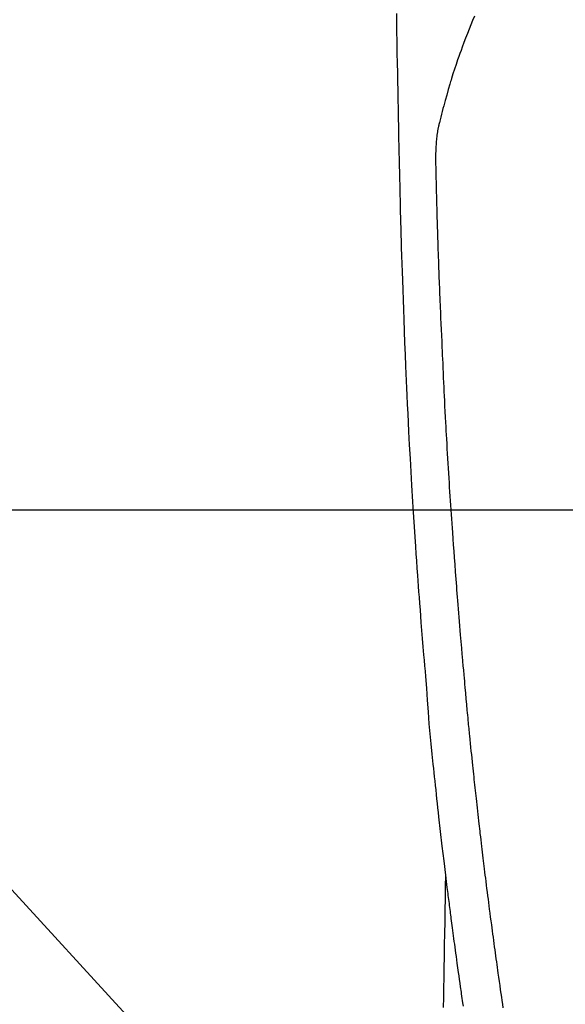
# Model space of a CAD drawing. Extents: x 27948 to 54421, y -13 to 8857.
# Drawn here: x 45280 to 45309, y 6859 to 6911 of the extents above; entities that cross this region are included whole.
import ezdxf

# ---------------------------------------------------------------- set-up
doc = ezdxf.new("R2010")
doc.units = 0
doc.header["$LTSCALE"] = 50
doc.header["$MEASUREMENT"] = 0
doc.linetypes.add('CENTER2', pattern=[1.125, 0.75, -0.125, 0.125, -0.125])
doc.layers.get('0').update_dxf_attribs({"linetype": 'CONTINUOUS'})
for name, color, linetype in [('126-甲板', 2, 'CONTINUOUS'), ('150-機器', 8, 'CONTINUOUS'), ('160-文字', 254, 'CONTINUOUS')]:
    doc.layers.add(name, color=color, linetype=linetype)
doc.styles.add('KH001', font='txt')
doc.dimstyles.new('KH1xx030', dxfattribs={"dimscale": 30, "dimtxt": 2, "dimasz": 0.6, "dimexe": 0.3, "dimexo": 1.2, "dimgap": 0.5, "dimtad": 3, "dimdec": 1, "dimdsep": 46, "dimlunit": 6, "dimtxsty": 'KH001', "dimblk": 'DOT', "dimcen": 1, "dimdle": 1, "dimclrd": 256, "dimclre": 256, "dimclrt": 256, "dimadec": 0, "dimazin": 0, "dimtfac": 1, "dimtdec": 1, "dimtix": 1, "dimtmove": 2, "dimatfit": 3, "dimldrblk": 'CLOSEDBLANK', "dimfxl": 1, "dimtolj": 1, "dimtzin": 0, "dimlwd": -1, "dimlwe": -1, "dimarcsym": 0})

# ---------------------------------------------------------------- blocks, each defined once
blk = doc.blocks.new('F402_H')
at = {"layer": '150-機器', "color": 13, "linetype": 'CENTER2'}
blk.add_line((0, 0), (-244.018, -170.863), dxfattribs=at)
at = {"layer": '150-機器', "color": 13, "linetype": 'Continuous'}
for points in [[(-23.958, -28.834), (-23.952, -29.195), (-23.943, -29.768), (-23.933, -30.341), (-23.924, -30.914), (-23.914, -31.486), (-23.905, -31.966), (-23.897, -32.445), (-23.888, -32.925), (-23.879, -33.404), (-23.87, -33.886), (-23.861, -34.367), (-23.851, -34.849), (-23.841, -35.33), (-23.824, -36.034), (-23.806, -36.737), (-23.789, -37.44), (-23.773, -38.144), (-23.77, -38.329), (-23.766, -38.515), (-23.763, -38.7), (-23.759, -38.886), (-23.754, -39.143), (-23.748, -39.401), (-23.741, -39.659), (-23.734, -39.916), (-23.725, -40.253), (-23.715, -40.59), (-23.705, -40.927), (-23.694, -41.265), (-23.681, -41.696), (-23.667, -42.127), (-23.652, -42.559), (-23.638, -42.99), (-23.619, -43.513), (-23.601, -44.037), (-23.582, -44.56), (-23.563, -45.083), (-23.54, -45.706), (-23.517, -46.328), (-23.493, -46.95), (-23.468, -47.572), (-23.452, -47.957), (-23.435, -48.342), (-23.418, -48.728), (-23.4, -49.113), (-23.378, -49.594), (-23.355, -50.076), (-23.332, -50.557), (-23.308, -51.039), (-23.271, -51.752), (-23.232, -52.465), (-23.193, -53.178), (-23.152, -53.891), (-23.135, -54.182), (-23.117, -54.474), (-23.1, -54.765), (-23.082, -55.056), (-23.05, -55.579), (-23.016, -56.101), (-22.982, -56.624), (-22.947, -57.146), (-22.921, -57.53), (-22.895, -57.913), (-22.867, -58.297), (-22.84, -58.68), (-22.819, -58.969), (-22.797, -59.258), (-22.776, -59.547), (-22.754, -59.835), (-22.728, -60.17), (-22.703, -60.505), (-22.677, -60.839), (-22.65, -61.174), (-22.616, -61.606), (-22.581, -62.039), (-22.545, -62.472), (-22.509, -62.904), (-22.484, -63.19), (-22.458, -63.476), (-22.434, -63.761), (-22.41, -64.047), (-22.363, -64.676), (-22.32, -65.304), (-22.277, -65.933), (-22.228, -66.561), (-22.18, -67.099), (-22.127, -67.636), (-22.071, -68.172), (-22.015, -68.709), (-21.992, -68.931), (-21.969, -69.153), (-21.946, -69.376), (-21.922, -69.598), (-21.897, -69.838), (-21.871, -70.078), (-21.846, -70.318), (-21.82, -70.557), (-21.794, -70.796), (-21.768, -71.035), (-21.741, -71.274), (-21.715, -71.513), (-21.627, -72.288), (-21.537, -73.062), (-21.445, -73.836), (-21.352, -74.61), (-21.332, -74.772), (-21.312, -74.934), (-21.292, -75.096), (-21.272, -75.257), (-21.259, -75.363), (-21.246, -75.468), (-21.232, -75.573), (-21.219, -75.678), (-21.205, -75.788), (-21.191, -75.897), (-21.177, -76.007), (-21.163, -76.116), (-21.15, -76.222), (-21.136, -76.327), (-21.123, -76.432), (-21.109, -76.538), (-21.097, -76.631), (-21.085, -76.723), (-21.073, -76.816), (-21.06, -76.909), (-21.044, -77.031), (-21.029, -77.154), (-21.013, -77.276), (-20.997, -77.399), (-20.978, -77.542), (-20.958, -77.686), (-20.939, -77.83), (-20.92, -77.973), (-20.899, -78.125), (-20.879, -78.278), (-20.859, -78.43), (-20.838, -78.583), (-20.814, -78.756), (-20.79, -78.93), (-20.766, -79.103), (-20.742, -79.277), (-20.725, -79.4), (-20.708, -79.523), (-20.691, -79.645), (-20.674, -79.768), (-20.646, -79.959), (-20.619, -80.15), (-20.592, -80.341), (-20.565, -80.531), (-20.551, -80.628), (-20.537, -80.724), (-20.524, -80.82), (-20.51, -80.916), (-20.493, -81.033), (-20.476, -81.149), (-20.459, -81.266), (-20.442, -81.382), (-20.416, -81.562)], [(-19.818, -28.975), (-19.911, -29.202), (-20.003, -29.429), (-20.093, -29.657), (-20.188, -29.897), (-20.282, -30.137), (-20.374, -30.377), (-20.465, -30.618), (-20.526, -30.785), (-20.587, -30.953), (-20.646, -31.121), (-20.704, -31.289), (-20.789, -31.538), (-20.872, -31.788), (-20.952, -32.039), (-21.031, -32.29), (-21.053, -32.365), (-21.076, -32.439), (-21.098, -32.513), (-21.12, -32.588), (-21.204, -32.873), (-21.286, -33.158), (-21.366, -33.444), (-21.444, -33.731), (-21.484, -33.879), (-21.524, -34.029), (-21.562, -34.178), (-21.598, -34.328), (-21.616, -34.404), (-21.633, -34.479), (-21.65, -34.555), (-21.667, -34.631)], [(-18.283, -81.657), (-18.311, -81.464), (-18.339, -81.271), (-18.367, -81.079), (-18.395, -80.886), (-18.422, -80.694), (-18.454, -80.474), (-18.486, -80.253), (-18.517, -80.033), (-18.548, -79.812), (-18.569, -79.659), (-18.591, -79.507), (-18.612, -79.354), (-18.633, -79.201), (-18.655, -79.044), (-18.676, -78.888), (-18.698, -78.731), (-18.72, -78.575), (-18.743, -78.407), (-18.765, -78.24), (-18.788, -78.073), (-18.81, -77.905), (-18.833, -77.738), (-18.855, -77.571), (-18.877, -77.403), (-18.899, -77.236), (-18.926, -77.032), (-18.953, -76.828), (-18.98, -76.623), (-19.007, -76.419), (-19.03, -76.241), (-19.053, -76.063), (-19.075, -75.885), (-19.098, -75.707), (-19.122, -75.515), (-19.147, -75.322), (-19.171, -75.13), (-19.195, -74.937), (-19.216, -74.771), (-19.237, -74.604), (-19.257, -74.438), (-19.277, -74.271), (-19.295, -74.127), (-19.312, -73.983), (-19.33, -73.839), (-19.347, -73.695), (-19.366, -73.54), (-19.385, -73.385), (-19.403, -73.23), (-19.422, -73.075), (-19.442, -72.906), (-19.462, -72.736), (-19.482, -72.567), (-19.502, -72.397), (-19.516, -72.268), (-19.531, -72.139), (-19.546, -72.01), (-19.56, -71.881), (-19.58, -71.712), (-19.599, -71.543), (-19.618, -71.374), (-19.637, -71.205), (-19.656, -71.036), (-19.675, -70.867), (-19.693, -70.698), (-19.712, -70.529), (-19.728, -70.386), (-19.744, -70.243), (-19.759, -70.1), (-19.775, -69.957), (-19.79, -69.815), (-19.805, -69.672), (-19.821, -69.529), (-19.836, -69.386), (-19.852, -69.232), (-19.868, -69.078), (-19.884, -68.924), (-19.901, -68.771), (-19.92, -68.581), (-19.94, -68.391), (-19.96, -68.201), (-19.979, -68.011), (-20, -67.808), (-20.02, -67.606), (-20.041, -67.404), (-20.061, -67.202), (-20.071, -67.104), (-20.081, -67.007), (-20.09, -66.909), (-20.1, -66.812), (-20.111, -66.705), (-20.121, -66.598), (-20.132, -66.491), (-20.142, -66.384), (-20.155, -66.248), (-20.168, -66.111), (-20.18, -65.975), (-20.193, -65.838), (-20.22, -65.537), (-20.248, -65.236), (-20.275, -64.935), (-20.302, -64.634), (-20.317, -64.466), (-20.332, -64.299), (-20.347, -64.132), (-20.361, -63.965), (-20.383, -63.721), (-20.404, -63.476), (-20.426, -63.231), (-20.447, -62.987), (-20.457, -62.876), (-20.467, -62.764), (-20.476, -62.653), (-20.486, -62.542), (-20.501, -62.365), (-20.516, -62.187), (-20.531, -62.009), (-20.546, -61.832), (-20.565, -61.599), (-20.585, -61.366), (-20.604, -61.133), (-20.624, -60.9), (-20.642, -60.679), (-20.66, -60.458), (-20.678, -60.237), (-20.695, -60.016), (-20.711, -59.828), (-20.726, -59.64), (-20.74, -59.453), (-20.755, -59.265), (-20.785, -58.879), (-20.814, -58.493), (-20.843, -58.108), (-20.872, -57.722), (-20.896, -57.392), (-20.92, -57.063), (-20.944, -56.733), (-20.968, -56.403), (-20.985, -56.162), (-21.002, -55.921), (-21.018, -55.679), (-21.035, -55.438), (-21.051, -55.197), (-21.067, -54.957), (-21.083, -54.716), (-21.098, -54.475), (-21.114, -54.235), (-21.13, -53.995), (-21.145, -53.754), (-21.16, -53.514), (-21.177, -53.253), (-21.193, -52.991), (-21.208, -52.73), (-21.224, -52.469), (-21.239, -52.208), (-21.254, -51.947), (-21.269, -51.686), (-21.284, -51.426), (-21.296, -51.209), (-21.308, -50.992), (-21.32, -50.775), (-21.332, -50.558), (-21.347, -50.266), (-21.362, -49.974), (-21.377, -49.682), (-21.392, -49.39), (-21.403, -49.153), (-21.415, -48.915), (-21.426, -48.678), (-21.437, -48.44), (-21.449, -48.182), (-21.46, -47.924), (-21.471, -47.666), (-21.482, -47.407), (-21.491, -47.193), (-21.501, -46.978), (-21.51, -46.763), (-21.518, -46.549), (-21.521, -46.473), (-21.524, -46.398), (-21.527, -46.323), (-21.53, -46.248), (-21.544, -45.935), (-21.56, -45.622), (-21.576, -45.309), (-21.591, -44.996), (-21.599, -44.825), (-21.605, -44.654), (-21.612, -44.483), (-21.619, -44.312), (-21.627, -44.12), (-21.634, -43.928), (-21.642, -43.736), (-21.65, -43.543), (-21.657, -43.378), (-21.663, -43.213), (-21.67, -43.048), (-21.677, -42.882), (-21.682, -42.761), (-21.686, -42.639), (-21.691, -42.518), (-21.696, -42.397), (-21.704, -42.184), (-21.712, -41.972), (-21.719, -41.76), (-21.727, -41.548), (-21.732, -41.401), (-21.737, -41.254), (-21.742, -41.107), (-21.747, -40.96), (-21.752, -40.771), (-21.758, -40.581), (-21.763, -40.391), (-21.769, -40.201), (-21.774, -40.034), (-21.779, -39.866), (-21.784, -39.698), (-21.789, -39.53), (-21.791, -39.435), (-21.794, -39.341), (-21.797, -39.246), (-21.8, -39.151), (-21.803, -39.005), (-21.807, -38.858), (-21.811, -38.712), (-21.814, -38.566), (-21.817, -38.471), (-21.819, -38.376), (-21.822, -38.281), (-21.824, -38.187), (-21.83, -37.984), (-21.835, -37.782), (-21.84, -37.579), (-21.845, -37.377), (-21.85, -37.196), (-21.853, -37.015), (-21.856, -36.835), (-21.857, -36.654), (-21.857, -36.474), (-21.855, -36.294), (-21.85, -36.114), (-21.842, -35.934), (-21.839, -35.874), (-21.836, -35.814), (-21.832, -35.755), (-21.827, -35.695), (-21.821, -35.614), (-21.814, -35.534), (-21.806, -35.453), (-21.797, -35.372), (-21.786, -35.287), (-21.774, -35.201), (-21.761, -35.116), (-21.748, -35.031), (-21.74, -34.989), (-21.733, -34.946), (-21.725, -34.904), (-21.717, -34.862), (-21.709, -34.825), (-21.702, -34.788), (-21.694, -34.751), (-21.686, -34.715), (-21.681, -34.694), (-21.676, -34.673), (-21.671, -34.652), (-21.666, -34.631)], [(-21.352, -74.61), (-21.362, -75.228), (-21.372, -75.846), (-21.382, -76.463), (-21.392, -77.081), (-21.402, -77.697), (-21.412, -78.314), (-21.423, -78.931), (-21.433, -79.548), (-21.441, -80.068), (-21.45, -80.588), (-21.458, -81.108), (-21.467, -81.628)]]:
    blk.add_lwpolyline(points, dxfattribs=at)
blk = doc.blocks.new('_ClosedBlank')
at = {"color": 0, "linetype": 'ByBlock', "lineweight": -2}
for p, q in [((-1, 0.1667), (0, 0)), ((-1, 0.1667), (-1, -0.1667)), ((0, 0), (-1, -0.1667))]:
    blk.add_line(p, q, dxfattribs=at)
blk = doc.blocks.new('_Dot')
at = {"color": 0, "linetype": 'ByBlock', "lineweight": -2}
blk.add_line((-0.5, 0), (-1, 0), dxfattribs=at)
at = {"color": 0, "linetype": 'ByBlock', "const_width": 0.5}
blk.add_lwpolyline([(-0.25, 0, 1), (0.25, 0, 1)], format="xyb", close=True, dxfattribs=at)

msp = doc.modelspace()

# ---------------------------------------------------------------- linework, layer by layer
at = {"layer": '126-甲板', "linetype": 'Continuous'}
msp.add_lwpolyline([(44984.016, 6884.942), (45664.016, 6884.942, -0.414214), (45674.016, 6874.942), (45674.016, 6459.942, -0.414214), (45664.016, 6449.942), (44984.016, 6449.942, -0.414214), (44974.016, 6459.942), (44974.016, 6874.942, -0.414214)], format="xyb", close=True, dxfattribs=at)

# ---------------------------------------------------------------- block references
at = {"layer": '150-機器'}
msp.add_blockref('F402_H', (45324.008, 6940.134), dxfattribs=at)

# ---------------------------------------------------------------- leaders
at = {"layer": '160-文字', "annotation_type": 0, "has_hookline": 1, "hookline_direction": 0}
for points, text_width in [([(44826.323, 6949.069), (45185.272, 5644.549), (45203.272, 5644.549)], 924.975), ([(45204.016, 6947.323), (46368.032, 5676.179), (46386.032, 5676.179)], 1398.579)]:
    msp.add_leader(points, dimstyle='KH1xx030', override={"dimgap": 0.5, "dimtad": 1}, dxfattribs=dict(at, text_width=text_width))

doc.saveas('drawing.dxf')
